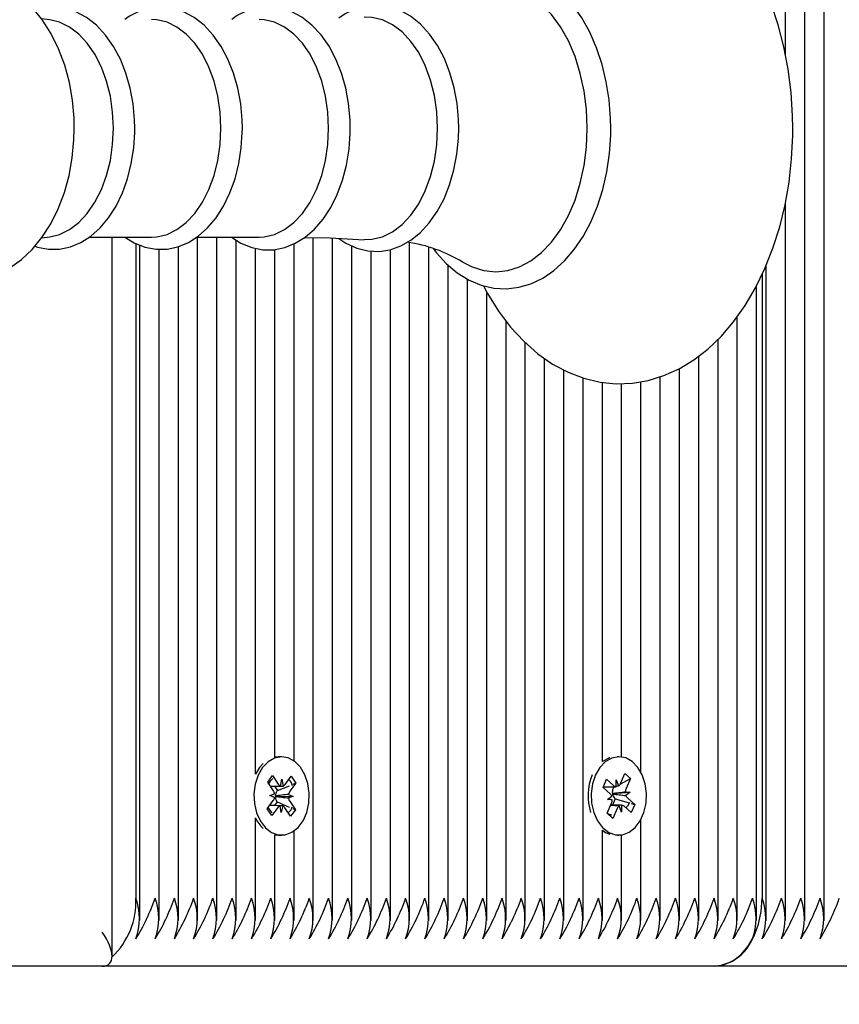
# Model space of a CAD drawing. Units: millimetres. Extents: x 3.3 to 20.3, y 4.2 to 15.6.
# Drawn here: x 16.1 to 16.3, y 8.1 to 8.3 of the extents above; entities that cross this region are included whole.
import ezdxf

# ---------------------------------------------------------------- set-up
doc = ezdxf.new("R2010")
doc.units = ezdxf.units.MM
doc.header["$LTSCALE"] = 110
doc.header["$PDSIZE"] = -1
doc.linetypes.add('SLD-Сплошная', pattern=[0])
doc.styles.get("Standard").update_dxf_attribs({"font": 'isocpeui.ttf'})
doc.dimstyles.new('ISO-25', dxfattribs={"dimtxt": 2.5, "dimasz": 2.5, "dimexe": 1.25, "dimexo": 0.625, "dimtad": 1, "dimtxsty": 'Standard', "dimcen": 2.5, "dimadec": 0, "dimazin": 0, "dimtfac": 1, "dimtmove": 0, "dimatfit": 3, "dimfxl": 1, "dimarcsym": 0})

# ---------------------------------------------------------------- blocks, each defined once
blk = doc.blocks.new('*D17')
at = {"color": 0, "lineweight": -2, "transparency": 16777216}
for p, q in [((12.8431229445245, 12.33158254723321), (20.31977060833097, 12.33158254723321)), ((20.20977060833097, 8.316582518622976), (20.20977060833097, 12.00158254723321)), ((15.55777262180111, 7.986582518622974), (20.31977060833097, 7.986582518622975))]:
    blk.add_line(p, q, dxfattribs=at)
at = {"color": 0, "transparency": 16777216}
for points in [[(20.15477060833097, 12.00158254723321), (20.26477060833097, 12.00158254723321), (20.20977060833097, 12.33158254723321)], [(20.15477060833097, 8.316582518622976), (20.26477060833097, 8.316582518622976), (20.20977060833097, 7.986582518622975)]]:
    blk.add_solid(points, dxfattribs=at)
at = {"layer": 'Defpoints', "color": 0, "transparency": 16777216}
for p in [(12.8431229445245, 12.33158254723321), (20.20977060833097, 12.33158254723321), (15.55777262180111, 7.986582518622974)]:
    blk.add_point(p, dxfattribs=at)
at = {"color": 0, "transparency": 16777216, "insert": (19.91177060833097, 10.15908253292808), "char_height": 0.33, "attachment_point": 5, "rotation": 90}
blk.add_mtext('4,35м', dxfattribs=at)
blk = doc.blocks.new('*D18')
at = {"color": 0, "lineweight": -2, "transparency": 16777216}
for p, q in [((6.52908730042337, 10.35057565276032), (6.52908730042337, 4.23818238142472)), ((18.59149769120625, 8.377582556769958), (18.59149769120625, 4.23818238142472)), ((6.85908730042337, 4.348182381424721), (18.26149769120625, 4.348182381424721))]:
    blk.add_line(p, q, dxfattribs=at)
at = {"color": 0, "transparency": 16777216}
for points in [[(6.85908730042337, 4.40318238142472), (6.85908730042337, 4.293182381424721), (6.52908730042337, 4.348182381424721)], [(18.26149769120625, 4.40318238142472), (18.26149769120625, 4.293182381424721), (18.59149769120625, 4.348182381424721)]]:
    blk.add_solid(points, dxfattribs=at)
at = {"layer": 'Defpoints', "color": 0, "transparency": 16777216}
for p in [(6.52908730042337, 10.35057565276032), (18.59149769120625, 8.377582556769958), (18.59149769120625, 4.348182381424721)]:
    blk.add_point(p, dxfattribs=at)
at = {"color": 0, "transparency": 16777216, "insert": (12.56029249581481, 4.646182381424721), "char_height": 0.33, "attachment_point": 5}
blk.add_mtext('12,06м', dxfattribs=at)

msp = doc.modelspace()

# ---------------------------------------------------------------- linework, layer by layer
at = {"color": 7, "linetype": 'SLD-Сплошная', "lineweight": 25}
for p, q in [((16.26171420543453, 8.256406785056685), (16.26171420543453, 8.450082541511152)), ((16.26454256503841, 8.129273415610886), (16.26454256503841, 8.450082541511152)), ((16.26737092464229, 8.129273415610886), (16.26737092464229, 8.450082541511152)), ((16.15376876323482, 8.261497498557663), (16.1525482985284, 8.261661530540083)), ((16.26171420543453, 8.129273415610886), (16.26171420543453, 8.234681845710373)), ((16.15254662959835, 8.229503394172285), (16.15376876323482, 8.229667664573288)), ((16.15952943294307, 8.229609252021408), (16.168684467962, 8.229609252021408)), ((16.16289089648983, 8.124047041938399), (16.16289089648983, 8.229609252021408)), ((16.16637609927913, 8.228651286170576), (16.16637609927913, 8.132582665488815)), ((16.16696189372799, 8.129273415610886), (16.16696189372799, 8.228421212241745)), ((16.17531631915828, 8.229609252021408), (16.18447111575862, 8.229609252021408)), ((16.17544721095821, 8.129273415610886), (16.17544721095821, 8.229609252021408)), ((16.17827557056209, 8.129273415610886), (16.17827557056209, 8.229609252021408)), ((16.18110393016597, 8.129273415610886), (16.18110393016597, 8.229171038673018)), ((16.1895892473962, 8.152721167609785), (16.1895892473962, 8.22862696747551)), ((16.19241760700008, 8.129273415610886), (16.19241760700008, 8.22951841454277)), ((16.19524620502254, 8.129273415610886), (16.19524620502254, 8.229464293525313)), ((16.19807456462642, 8.129273415610886), (16.19807456462642, 8.228307963416672)), ((16.20655988185665, 8.129273415610886), (16.20655988185665, 8.228808880851362)), ((16.16979025333187, 8.129273415610886), (16.16979025333187, 8.227832795188522)), ((16.17261861293575, 8.129273415610886), (16.17261861293575, 8.228213549659348)), ((16.18393252818844, 8.150793314979172), (16.18393252818844, 8.22797918419609)), ((16.18676088779232, 8.153280736014938), (16.18676088779232, 8.227792025611496)), ((16.20090292423031, 8.129273415610886), (16.20090292423031, 8.22756791214714)), ((16.20373152225277, 8.129273415610886), (16.20373152225277, 8.227783680961227)), ((16.20938824146053, 8.129273415610886), (16.20938824146053, 8.228113175437544)), ((16.21221660106441, 8.129273415610886), (16.21221660106441, 8.225483180091476)), ((16.25888584583064, 8.129273415610886), (16.25888584583064, 8.22546100716362)), ((16.2583000513818, 8.224166871116255), (16.2583000513818, 8.132582665488815)), ((16.21504519908687, 8.129273415610886), (16.21504519908687, 8.223443032310104)), ((16.25747154681942, 8.129273415610886), (16.25747154681942, 8.222458125159836)), ((16.21787355869075, 8.129273415610886), (16.21787355869075, 8.221565962836836)), ((16.22070191829464, 8.129273415610886), (16.22070191829464, 8.217304945991135)), ((16.25464318721554, 8.129273415610886), (16.25464318721554, 8.217938185737227)), ((16.22353027789852, 8.129273415610886), (16.22353027789852, 8.214121104285812)), ((16.25181458919307, 8.129273415610886), (16.25181458919307, 8.21460986237297)), ((16.22635887592098, 8.129273415610886), (16.22635887592098, 8.21181035141716)), ((16.24898622958919, 8.129273415610886), (16.24898622958919, 8.212154389426802)), ((16.22918723552486, 8.129273415610886), (16.22918723552486, 8.210106135413742)), ((16.24615786998531, 8.129273415610886), (16.24615786998531, 8.210323334739302)), ((16.23201559512874, 8.129273415610886), (16.23201559512874, 8.208934308097458)), ((16.2348441931512, 8.152621270225142), (16.2348441931512, 8.208292962119675)), ((16.23767255275508, 8.153303147361372), (16.23767255275508, 8.208119631812666)), ((16.24050091235896, 8.15105915169487), (16.24050091235896, 8.208390475318526)), ((16.24332927196285, 8.129273415610886), (16.24332927196285, 8.209113360450361)), ((16.18776486842891, 8.153332472846603), (16.18730543582698, 8.153332472846603)), ((16.23726247279903, 8.153332472846603), (16.23708675830623, 8.153332472846603)), ((16.18450258701107, 8.151747942969893), (16.18393252818844, 8.150793314979172)), ((16.18504117458126, 8.152358532950972), (16.18450258701107, 8.151747942969893)), ((16.18572472064754, 8.149599314735031), (16.18644188373348, 8.150564433143234)), ((16.18644188373348, 8.150564433143234), (16.18728278606197, 8.149314642951584)), ((16.18830727069637, 8.149278880164719), (16.18919084995052, 8.150467873618698)), ((16.18919084995052, 8.150467873618698), (16.18987344234249, 8.14945387940178)), ((16.23749636142513, 8.149414540336227), (16.23814843623897, 8.150872231528853)), ((16.23814843623897, 8.150872231528853), (16.23898504703304, 8.150123597190476)), ((16.18656562297603, 8.148349524543379), (16.18572472064754, 8.149599314735031)), ((16.18672178714534, 8.149001122520064), (16.18714569537899, 8.148371220634077)), ((16.18714569537899, 8.148371220634077), (16.18894790141842, 8.149086476371384)), ((16.18760274379513, 8.149038077399824), (16.18780778377315, 8.15002131562004)), ((16.18780778377315, 8.15002131562004), (16.18797801463863, 8.149024964377974)), ((16.18987344234249, 8.14945387940178), (16.18898986308833, 8.14826464752922)), ((16.18945382564327, 8.149287224814985), (16.18987344234249, 8.14945387940178)), ((16.23493622272274, 8.148835660026167), (16.23546551196834, 8.15001869301567)), ((16.23596714465877, 8.147913456962202), (16.23493622272274, 8.148835660026167)), ((16.23498176067134, 8.148937703178023), (16.23654817073604, 8.148937703178023)), ((16.23546551196834, 8.15001869301567), (16.23649643390437, 8.149096489951706)), ((16.23631046741268, 8.148937703178023), (16.23646806209346, 8.148796559379194)), ((16.23646806209346, 8.148796559379194), (16.23640964954158, 8.148665905997847)), ((16.23646806209346, 8.148796559379194), (16.23673604457638, 8.148937941596603)), ((16.23685453861019, 8.148938418433762), (16.23688386409541, 8.149962664649582)), ((16.23688386409541, 8.149962664649582), (16.23722051112911, 8.14905500511894)), ((16.23744319408199, 8.149310828254318), (16.23898504703304, 8.150123597190476)), ((16.23898504703304, 8.150123597190476), (16.2383329722192, 8.148665905997847)), ((16.18604038684627, 8.147643090293501), (16.18674491374752, 8.147883654639815)), ((16.18673561542293, 8.147353173301315), (16.18604038684627, 8.147643090293501)), ((16.18691609828731, 8.147544861838913), (16.18684123485347, 8.147519351050947)), ((16.18684242694637, 8.147575617835617), (16.18691609828731, 8.147544861838913)), ((16.18691609828731, 8.147544861838913), (16.18948935001155, 8.147522212073898)), ((16.18714569537899, 8.148371220634077), (16.18706654041073, 8.14826464752922)), ((16.18948935001155, 8.147522212073898), (16.18878482311031, 8.147281409309006)), ((16.1887941214349, 8.147811890647505), (16.18948935001155, 8.147522212073898)), ((16.23557947604915, 8.147047282264326), (16.23622129886409, 8.147523404166792)), ((16.23631094424984, 8.147920609519577), (16.23638771503231, 8.147916079566574)), ((16.23638771503231, 8.147916079566574), (16.23631952731868, 8.147865534827803)), ((16.23638771503231, 8.147916079566574), (16.23894546954891, 8.148118020103071)), ((16.2382211539056, 8.148159504935835), (16.23894546954891, 8.148118020103071)), ((16.23894546954891, 8.148118020103071), (16.23830364673397, 8.147641898200606)), ((16.18565653293392, 8.14571142296562), (16.18654011218807, 8.1469004164196)), ((16.18722270458003, 8.14588642220268), (16.18633888690731, 8.144697190330122)), ((16.18711636989376, 8.146703482673262), (16.18671296565792, 8.146160603568648)), ((16.18704102962276, 8.146815539405441), (16.18711636989376, 8.146703482673262)), ((16.18711636989376, 8.146703482673262), (16.18889306514522, 8.145951987311934)), ((16.18772219150325, 8.145143748328781), (16.18755196063777, 8.146140099570845)), ((16.1879269930627, 8.146126986548994), (16.18772219150325, 8.145143748328781)), ((16.18908809154293, 8.144600869224165), (16.18824718921444, 8.145850420997236)), ((16.18896435230037, 8.146815539405441), (16.18980525462887, 8.145565987632368)), ((16.23553989856502, 8.145041466758345), (16.23619197337887, 8.146499157950974)), ((16.23630379169246, 8.147005559012984), (16.23557947604915, 8.147047282264326)), ((16.23730514972469, 8.146227599189375), (16.23607037990352, 8.146227599189375)), ((16.23672698467037, 8.147169114158249), (16.23630569904109, 8.146227599189375)), ((16.23663447826168, 8.147251845405197), (16.23672698467037, 8.147169114158249)), ((16.23672698467037, 8.147169114158249), (16.23861764400264, 8.14661431412468)), ((16.23764108150264, 8.145202399299238), (16.23730443446895, 8.146110297248459)), ((16.23767040698787, 8.146226645515059), (16.23764108150264, 8.145202399299238)), ((16.23905919521114, 8.14514637093315), (16.23802851169368, 8.146068573997116)), ((16.23855780093929, 8.147251845405197), (16.23958872287533, 8.146329403922653)), ((16.23958872287533, 8.146329403922653), (16.23905919521114, 8.14514637093315)), ((16.2390756460931, 8.146479846046065), (16.23958872287533, 8.146329403922653)), ((16.18633888690731, 8.144697190330122), (16.18565653293392, 8.14571142296562)), ((16.18980525462887, 8.145565987632368), (16.18908809154293, 8.144600869224165)), ((16.1894225928094, 8.145727873847578), (16.18980525462887, 8.145565987632368)), ((16.23637627094051, 8.144292832419968), (16.23553989856502, 8.145041466758345)), ((16.23556660144588, 8.145101071403122), (16.23576067416927, 8.14490723709831)), ((16.23592518298885, 8.14474320511589), (16.23637627094051, 8.144292832419968)), ((16.23702858417293, 8.145750523612593), (16.23637627094051, 8.144292832419968)), ((16.18393252818844, 8.129273415610886), (16.18393252818844, 8.144371748969649)), ((16.24050091235896, 8.129273415610886), (16.24050091235896, 8.14410591225395)), ((16.18676088779232, 8.129273415610886), (16.18676088779232, 8.141884327933884)), ((16.18730543582698, 8.141832591102219), (16.18776486842891, 8.141832591102219)), ((16.1895892473962, 8.129273415610886), (16.1895892473962, 8.142443896339035)), ((16.2348441931512, 8.129273415610886), (16.2348441931512, 8.142543793723679)), ((16.23708675830623, 8.141832591102219), (16.23726247279903, 8.141832591102219)), ((16.23767255275508, 8.129273415610886), (16.23767255275508, 8.141861916587448)), ((16.1614262911584, 8.122582675025559), (15.90912292926571, 8.122582675025559)), ((16.25122879474422, 8.122582675025559), (16.1614262911584, 8.122582675025559)), ((16.34315274684688, 8.122582675025559), (16.25122879474422, 8.122582675025559))]:
    msp.add_line(p, q, dxfattribs=at)
at = {"color": 7, "linetype": 'SLD-Сплошная', "lineweight": 25, "flags": 128}
for points in [[(16.21740482776424, 8.222474099204636), (16.2179996821191, 8.221321345374678), (16.21960543124935, 8.218753815696333), (16.22137855022212, 8.216411353156662), (16.22330544917843, 8.214319230125044), (16.22536896198055, 8.212501765296555), (16.2275473925378, 8.210980177924728), (16.22981499164364, 8.209771395728682), (16.23214362590572, 8.20888567070732), (16.2345065924432, 8.208326340720747), (16.23687909572384, 8.208091498420334), (16.23924110858699, 8.208175898597336), (16.24157427280208, 8.208573103950119), (16.24386094539424, 8.209276915595627), (16.24608849017879, 8.21028161148796), (16.24824331729671, 8.211582423255537), (16.25031040637752, 8.213173628852461), (16.25227187602779, 8.215046168372726), (16.25410889117977, 8.217185736701582), (16.25580357044002, 8.219573021934126), (16.25733922450802, 8.222185135886765), (16.25870226352474, 8.224996806190108), (16.25988148181698, 8.227980614707565), (16.26086853473445, 8.231109143302536), (16.26165698497555, 8.23435568909416), (16.26224206416866, 8.237693310783005), (16.26262019603512, 8.241094590232468), (16.26278947322627, 8.244531870887375), (16.26279924838802, 8.245582581565476), (16.26276920764705, 8.247421980903244), (16.26255224674007, 8.250853062675095), (16.26212619273922, 8.25424265961418), (16.26149390666744, 8.25756287674675), (16.26065872638484, 8.260787249610518), (16.25962518184444, 8.263889790580366), (16.25839851825496, 8.266844750449751), (16.25698541133663, 8.269627095267868), (16.25539372890254, 8.272211791083908), (16.25363372295162, 8.274573327109907), (16.2517185065057, 8.276686430976486), (16.24966524570247, 8.27852702240715), (16.24749539821407, 8.280073166892624), (16.24523399799129, 8.28130793671379), (16.24290917842647, 8.282219887778854), (16.24054811923763, 8.282805682227707), (16.23817537753841, 8.283066750571823), (16.23581193416377, 8.283007861182785), (16.23347567050716, 8.282635451362228), (16.23118470638057, 8.281956435248947), (16.22895191638729, 8.280975819633102), (16.22679065196773, 8.279698611304855), (16.22471593349239, 8.278130532310103), (16.22274516551754, 8.276280404136276), (16.2208974215295, 8.274161816642378), (16.21919058292171, 8.271793843314743), (16.21764157741329, 8.269198895499802), (16.21738027065059, 8.26866865257988)], [(16.2360775324609, 8.245582581565476), (16.23604820697567, 8.247030974433516), (16.23583482234737, 8.2497417936779), (16.23541663615963, 8.252399445579146), (16.23479770152828, 8.254969121024702), (16.23398445575496, 8.257416964576338), (16.23298476665279, 8.259710789725874), (16.23180888622066, 8.261819840476608), (16.23046825855037, 8.26371407608757), (16.22897861926814, 8.265363694236372), (16.22735999553463, 8.266740561530684), (16.2256376597192, 8.267820359275435), (16.22384284465572, 8.268584967658613), (16.22200892894527, 8.269025803611372), (16.22016666858455, 8.269142867133713), (16.21834181278011, 8.268942833945845), (16.21655677287838, 8.268433571860886), (16.21482943027279, 8.267623902366257), (16.2131762358453, 8.266520262763596), (16.21161697833797, 8.265132666633225), (16.21017311542293, 8.263476372764206), (16.21004365413448, 8.263288022086716)], [(16.15734432666561, 8.245582581565476), (16.15731070964596, 8.247049094245527), (16.15707682101985, 8.24971008400688), (16.15662001102229, 8.25232172112236), (16.15594099490902, 8.254851580665205), (16.15504072635433, 8.257267237708662), (16.15392039745113, 8.259535313651655), (16.15258429973385, 8.261618376777268), (16.15104483096858, 8.263471842811203), (16.149326548269, 8.265050650642014), (16.14746712177059, 8.266316176459883), (16.14551304309627, 8.267243863151169), (16.14351032703182, 8.267827273414229), (16.14149974315425, 8.268072606132126), (16.13951347797176, 8.267993212745283), (16.13757799594661, 8.26760459046135), (16.13571666209957, 8.26692223648796), (16.13394282787105, 8.265957118079756), (16.13226841419002, 8.264716149375532), (16.13070867984554, 8.263204575584028), (16.12928389041683, 8.261432648704146), (16.12801741092464, 8.25942063431511), (16.12693236797115, 8.257200242087936), (16.12691091029903, 8.257141829536055)], [(16.23262952296993, 8.245582581565476), (16.2325146052148, 8.248331070945358), (16.23217175929805, 8.251032353446579), (16.23160718410274, 8.25364041428337), (16.23083017795345, 8.256110669181442), (16.2298540922906, 8.258400918052292), (16.22869561641475, 8.260471583411789), (16.22737477748653, 8.262287617728806), (16.22591422527095, 8.263818026588059), (16.22433851688167, 8.265036107108688), (16.2226748320367, 8.26592135529289), (16.22095178096554, 8.266458750770187), (16.2191986891534, 8.266638995215986), (16.21744559734127, 8.266458750770187), (16.2157225462701, 8.26592135529289), (16.21439813106319, 8.26524782280693)], [(16.16622255771419, 8.245582581565476), (16.1661927553918, 8.246845007941818), (16.1659772249963, 8.24919557671318), (16.1655549856927, 8.25148606400261), (16.16493128268978, 8.253676653907394), (16.16411350696346, 8.255729437873457), (16.16311071841976, 8.257608653113936), (16.16193507640621, 8.259278536841963), (16.16060303180477, 8.260702849433516), (16.15913914172908, 8.261846781776047), (16.15757750003597, 8.262681246802902), (16.15595959155819, 8.26318883995781), (16.15432713954707, 8.263367177054977), (16.15271280734798, 8.263225079581831), (16.15153120486995, 8.26288628678093)], [(16.18200920551082, 8.245582581565476), (16.18197964160701, 8.246845007941818), (16.18176387279293, 8.24919557671318), (16.18134163348934, 8.25148606400261), (16.18071793048641, 8.253676653907394), (16.17990015476009, 8.255729437873457), (16.17889760463497, 8.257608653113936), (16.17772172420284, 8.259278536841963), (16.1763896796014, 8.260702849433516), (16.17492578952571, 8.261846781776047), (16.1733641478326, 8.262681246802902), (16.17174623935481, 8.26318883995781), (16.17011378734371, 8.263367177054977), (16.16849969356319, 8.263225079581831), (16.16693018405697, 8.262775183723067), (16.16542576282283, 8.26202893357048), (16.16477488010189, 8.261555911109541)], [(16.19783805339596, 8.245582581565476), (16.19780825107357, 8.246847392127608), (16.19759272067806, 8.249202729270552), (16.19717048137447, 8.251498223350142), (16.19654677837154, 8.25369358162651), (16.1957292410638, 8.255751610801314), (16.19472669093868, 8.257636309669113), (16.19355081050655, 8.259312153861618), (16.19221876590511, 8.260742903754805), (16.19075439899227, 8.26189375023613), (16.18919180362483, 8.262735844657515), (16.18757198779842, 8.263251067206955), (16.18593643634578, 8.263437272117233), (16.18431876628658, 8.263302565620041), (16.18274520366451, 8.26285982231865), (16.18123577564022, 8.262120486304854), (16.18045090167782, 8.261555911109541)], [(16.21376346080562, 8.245582581565476), (16.21373389690181, 8.246855021522139), (16.2135183665063, 8.249225140616987), (16.2130963656213, 8.251535655067062), (16.21247290103695, 8.253746510551071), (16.21165560214779, 8.255820990607832), (16.21065329044124, 8.257723094031904), (16.20947764842769, 8.259417296455), (16.20814512698909, 8.260867835090256), (16.20667956798336, 8.262040616080856), (16.20511363475582, 8.262905837104414), (16.20348785846492, 8.263445378348923), (16.20184396236202, 8.26365566353569), (16.20021532504818, 8.263544560477827), (16.1986281725671, 8.263124228522871), (16.1971039625909, 8.262406111762619), (16.19617436855098, 8.2617583284832)], [(16.16308639972469, 8.245582581565476), (16.16297243564388, 8.247963191077805), (16.16263364284298, 8.250290871665573), (16.16207741229793, 8.252513171241379), (16.16131590335628, 8.254580737159348), (16.1603665205743, 8.256447316215134), (16.15925024478695, 8.258070946738815), (16.15799210994503, 8.259415865943527), (16.15662001102229, 8.260451794669724), (16.15516494243404, 8.261155367896652), (16.15376876323482, 8.261497498557663)], [(16.17887304752132, 8.245582581565476), (16.17875932185909, 8.247963191077805), (16.1784202906396, 8.250290871665573), (16.17786406009456, 8.252513171241379), (16.17710255115291, 8.254580737159348), (16.17615316837093, 8.256447316215134), (16.17503689258358, 8.258070946738815), (16.17377875774165, 8.259415865943527), (16.17240665881893, 8.260451794669724), (16.17095159023067, 8.261155367896652), (16.16944597690364, 8.26151132683525), (16.168684467962, 8.261555911109541)], [(16.19465969531795, 8.245582581565476), (16.19454596965572, 8.247963191077805), (16.19420717685482, 8.250290871665573), (16.19365070789119, 8.252513171241379), (16.19288943736812, 8.254580737159348), (16.19193981616756, 8.256447316215134), (16.19082354038021, 8.258070946738815), (16.18956540553829, 8.259415865943527), (16.18819354503414, 8.260451794669724), (16.1867382380273, 8.261155367896652), (16.18523262470027, 8.26151132683525), (16.18447111575862, 8.261555911109541)], [(16.21066568820735, 8.245582581565476), (16.21054933994075, 8.248015881583786), (16.21020291774532, 8.250394822166061), (16.20963428943416, 8.252666474387741), (16.20885609119197, 8.254779578254318), (16.20788572757503, 8.256687403724287), (16.20674465625545, 8.258347273871994), (16.20545886485835, 8.259721756980515), (16.20405648677608, 8.260780573890305), (16.20256923167965, 8.261499882743452), (16.20103000133297, 8.261863471076584), (16.19989226787349, 8.261899472282028)], [(16.12692116229793, 8.234005213782881), (16.12797425716182, 8.231822491691208), (16.12929175822994, 8.229721308753584), (16.1308140608575, 8.227845908210373), (16.13251780002376, 8.22624111275444), (16.1343667361047, 8.224946738288498), (16.13631461589596, 8.223989010856247), (16.13831447093746, 8.223375559852217), (16.14032577007076, 8.223100901649094), (16.14231537311336, 8.223152161643599), (16.14425657718441, 8.223514319465254), (16.14612506358883, 8.224171401069258), (16.14790724246761, 8.225111962363815), (16.14959071605465, 8.226329089210127), (16.15116117923519, 8.22781729798088), (16.15259884326717, 8.229566813514328), (16.15388034312984, 8.231558800742722), (16.15498207538387, 8.233762503669357), (16.15588496654293, 8.236139298484419), (16.15657590358516, 8.238646031425095), (16.15704868762752, 8.24124455551872), (16.15730021922847, 8.243899823234177), (16.15734432666561, 8.245582581565476)], [(16.1515397879388, 8.228277922675705), (16.15192745654842, 8.228125573203657), (16.15355919330379, 8.227826119468308), (16.15518330066463, 8.227850915000532), (16.1567728373315, 8.228188754127121), (16.15830300777218, 8.228826523826216), (16.15975855319759, 8.229755164191818), (16.16112040012142, 8.230966330573654), (16.16236470668575, 8.232444287345503), (16.16346643893977, 8.234164000556564), (16.16440247028133, 8.236091376350021), (16.16515587299129, 8.238187552497482), (16.16571424930354, 8.240412474677656), (16.16606973140499, 8.242726088569258), (16.16621540515682, 8.244965077445602), (16.16622255771419, 8.245582581565476)], [(16.15376876323482, 8.229667664573288), (16.15516494243404, 8.230009795234297), (16.15662001102229, 8.230713368461226), (16.15799210994503, 8.231749297187422), (16.15925024478695, 8.233093977973557), (16.1603665205743, 8.234717846915816), (16.16131590335628, 8.236584425971602), (16.16207741229793, 8.23865199188957), (16.16263364284298, 8.240874291465378), (16.16297243564388, 8.243201733634567), (16.16308639972469, 8.245582581565476)], [(16.16473887889644, 8.229609252021408), (16.16611216991206, 8.228754998252485), (16.16771434276363, 8.228125573203657), (16.16934584110042, 8.227826119468308), (16.17096994846126, 8.227850915000532), (16.17255948512813, 8.228188754127121), (16.17408965556881, 8.228826523826216), (16.17554520099422, 8.229755164191818), (16.17690704791805, 8.230966330573654), (16.17815159290096, 8.232444287345503), (16.17925308673641, 8.234164000556564), (16.18018911807796, 8.236091376350021), (16.18094252078792, 8.238187552497482), (16.18150089710018, 8.240412474677656), (16.1818566176202, 8.242726088569258), (16.18200205295345, 8.244965077445602), (16.18200920551082, 8.245582581565476)], [(16.168684467962, 8.229609252021408), (16.16944597690364, 8.2296538362957), (16.17095159023067, 8.230009795234297), (16.17240665881893, 8.230713368461226), (16.17377875774165, 8.231749297187422), (16.17503689258358, 8.233093977973557), (16.17615316837093, 8.234717846915816), (16.17710255115291, 8.236584425971602), (16.17786406009456, 8.23865199188957), (16.1784202906396, 8.240874291465378), (16.17875932185909, 8.243201733634567), (16.17887304752132, 8.245582581565476)], [(16.18041704623958, 8.229609252021408), (16.18177770107051, 8.2287411699749), (16.18337892024776, 8.228088618323898), (16.18501232593319, 8.227765799567795), (16.18664072482845, 8.227768183753584), (16.18823669879696, 8.228084326789475), (16.18977473705074, 8.22870111565361), (16.19123910396358, 8.229609728858566), (16.19261167972347, 8.230801583335493), (16.19386886089107, 8.23226189713249), (16.19498513667843, 8.233966351554487), (16.19593785732051, 8.235881568000412), (16.19670866458675, 8.237968684241867), (16.19728563754818, 8.240188122794724), (16.1976606699731, 8.242500067756271), (16.19782851665279, 8.2448647032238), (16.19783805339596, 8.245582581565476)], [(16.18447111575862, 8.229609252021408), (16.18523262470027, 8.2296538362957), (16.1867382380273, 8.230009795234297), (16.18819354503414, 8.230713368461226), (16.18956540553829, 8.231749297187422), (16.19082354038021, 8.233093977973557), (16.19193981616756, 8.234717846915816), (16.19288943736812, 8.236584425971602), (16.19365070789119, 8.23865199188957), (16.19420717685482, 8.240874291465378), (16.19454596965572, 8.243201733634567), (16.19465969531795, 8.245582581565476)], [(16.19616101711055, 8.22941780190239), (16.19719336955806, 8.228707552955244), (16.19879053561946, 8.227983237311935), (16.20042894809505, 8.227587700889206), (16.20206974475643, 8.227519036338423), (16.20368360011836, 8.227766753242111), (16.20524524181148, 8.228318453834152), (16.2067372652795, 8.229163647697067), (16.20814226596615, 8.230294705436323), (16.20943807094356, 8.231698514030075), (16.21059940784237, 8.233353854224777), (16.21160243480465, 8.23522877793083), (16.21242831676265, 8.237286568687058), (16.21306298702022, 8.239486933753584), (16.21349762408992, 8.241791010902022), (16.21372626750728, 8.24415898422966), (16.21376346080562, 8.245582581565476)], [(16.1998956057336, 8.229265452430344), (16.20103000133297, 8.229301692054365), (16.20256923167965, 8.229665280387495), (16.20405648677608, 8.230384589240646), (16.20545886485835, 8.231443406150436), (16.20674465625545, 8.232817889258957), (16.20788572757503, 8.234477520988081), (16.20885609119197, 8.236385346458054), (16.20963428943416, 8.238498688743208), (16.21020291774532, 8.24077010254631), (16.21054933994075, 8.243149281547165), (16.21066568820735, 8.245582581565476)], [(16.21006606548091, 8.227871895835493), (16.21043346851131, 8.227359295890427), (16.21193026035091, 8.225723267600632), (16.21355484454891, 8.224361182258225), (16.21528171031734, 8.223297358558273), (16.21707938640377, 8.222549201057051), (16.21891449420711, 8.222125292823408), (16.22075627773067, 8.222024918601607), (16.22257994144222, 8.222241164252853), (16.22436235873958, 8.222766161964035), (16.22608612506648, 8.223591328666306), (16.22773502795955, 8.22470998863945), (16.22928904025814, 8.226111889884566), (16.23072622745296, 8.227781535194014), (16.23202465503475, 8.2296960363842), (16.23316524951717, 8.23182726006279), (16.23413203685542, 8.234143496558762), (16.23491309612056, 8.236611128852461), (16.235499128988, 8.23919653992424), (16.23588393657467, 8.241865159080122), (16.23606346576473, 8.244582177207565), (16.2360775324609, 8.245582581565476)], [(16.21438024966976, 8.225928069160078), (16.2157225462701, 8.22524356941948), (16.21744559734127, 8.224706412360764), (16.2191986891534, 8.224526167914963), (16.22095178096554, 8.224706412360764), (16.2226748320367, 8.22524356941948), (16.22433851688167, 8.22612905602226), (16.22591422527095, 8.227347136542893), (16.22737477748653, 8.228877306983566), (16.22869561641475, 8.230693341300583), (16.2298540922906, 8.232764245078657), (16.23083017795345, 8.235054255530928), (16.23160718410274, 8.237524510429), (16.23217175929805, 8.240132809684372), (16.2325146052148, 8.242834092185593), (16.23262952296993, 8.245582581565476)], [(16.19112204044124, 8.22953701119194), (16.19488428561947, 8.229482890174484), (16.19988845317623, 8.229227543876265)], [(16.184962019613, 8.151747942969893), (16.18431757419368, 8.150631190345381), (16.18388985126278, 8.149322987601852), (16.18370555370113, 8.147905589149092), (16.18377636401912, 8.14646768669853), (16.18409775226375, 8.145099879310225), (16.18464945285579, 8.143887997672651), (16.18539689510127, 8.142908335731125), (16.1862933489587, 8.142222405479048), (16.18728207080623, 8.141873122260664), (16.18830131023189, 8.141882897422407), (16.18928669421932, 8.142250538871384), (16.19017671077511, 8.142953158423994), (16.190914854696, 8.143946887061691), (16.19145534961483, 8.145168782279585), (16.19176386325618, 8.14654255013237), (16.19182108371517, 8.147981644675827), (16.19162343471309, 8.149395705268477), (16.19118331401607, 8.15069580178032), (16.19052861659786, 8.151800156638716), (16.18970011203548, 8.152639628455733), (16.18875001399776, 8.153161288306809), (16.18773792712948, 8.153332472846603), (16.18672774760982, 8.153142214820479), (16.18578265636226, 8.152602911994553), (16.184962019613, 8.151747942969893)], [(16.18730543582698, 8.153332472846603), (16.18727849452755, 8.153332472846603), (16.18676088779232, 8.153280736014938)], [(16.2338266226556, 8.150656939551926), (16.23339389293453, 8.149352074668501), (16.23320435016414, 8.147935868308638), (16.23326967685481, 8.146497489020918), (16.23358581989071, 8.145127297446823), (16.23413322894832, 8.143911362693405), (16.23487709491512, 8.142926217124556), (16.23577068774959, 8.142233611152268), (16.23675821750423, 8.14187693695793), (16.23777745692989, 8.141878844306564), (16.23876427142879, 8.142239094779587), (16.23965667217037, 8.142935277030562), (16.24039863078853, 8.143923283622359), (16.24094365566036, 8.145141364142988), (16.24125741451045, 8.146512747809982), (16.24131988017818, 8.147951365516281), (16.24112771480343, 8.149366856620407), (16.24069236247799, 8.150670052573776), (16.24004171817562, 8.151779414222336), (16.23921631305477, 8.15262508492241), (16.23826836078426, 8.153153897330855), (16.23725698917171, 8.153332472846603), (16.23624609439632, 8.15315008263359), (16.23529885738155, 8.152617693946455), (16.23447512119075, 8.151768923804854), (16.2338266226556, 8.150656939551926)], [(16.23595283954402, 8.153205395743942), (16.23578642337581, 8.15315008263359), (16.2348441931512, 8.152621270225142)], [(16.18640469043514, 8.14507722954521), (16.18622897594234, 8.14527940850029), (16.18580077617428, 8.14588642220268)], [(16.23882196872493, 8.146620036170576), (16.23851965396663, 8.146084309623337), (16.23827026813289, 8.145852328345871)], [(16.23622177570125, 8.144750119254683), (16.23607324092647, 8.144792319343184), (16.23576067416927, 8.14490723709831)], [(16.18676088779232, 8.141884327933884), (16.1868226382043, 8.141873122260664), (16.18730543582698, 8.141832591102219)], [(16.2348441931512, 8.142543793723679), (16.23531125514766, 8.142233611152268), (16.23595283954402, 8.14195966820488)], [(16.25122879474422, 8.122582675025559), (16.2526082846429, 8.122774601981734), (16.25393484561702, 8.12334370713005), (16.25515745609066, 8.124267817542648), (16.25622890918514, 8.125511408851242), (16.25710819690487, 8.127026797340012), (16.25776170223018, 8.128755808875654), (16.2581641527917, 8.130631686256026), (16.2583000513818, 8.132582665488815)]]:
    msp.add_lwpolyline(points, dxfattribs=at)
at = {"color": 7, "linetype": 'SLD-Сплошная', "lineweight": 25}
for centre, radius, start, end in [((16.20325586639327, 8.20788478980383), 0.02117966687124411, 58.42551493484988, 82.01188802187949), ((16.24055202544245, 8.147574164718776), 0.007818490026157426, 156.7781208331171, 198.19534224506), ((16.18917958136679, 8.1474601023492), 0.003826639344261884, 135.053587213872, 151.8282477215851), ((16.18790439910996, 8.149710423168331), 0.0007369157084739219, 212.4848543011921, 245.8360869754402), ((16.18773367564133, 8.149682235382281), 0.0007012180250872928, 290.3925025421798, 324.884901162713), ((16.18799445474886, 8.148907638511472), 0.001361457987412413, 7.143382510996219, 52.13495678213642), ((16.23690033294075, 8.149526835367046), 0.0005901962454063749, 226.8157251274462, 265.5498500365122), ((16.23666838699716, 8.149764207088934), 0.0008987816705553646, 307.9012807873345, 337.1048939946152), ((16.18560328479774, 8.147573532504664), 0.001153573068015628, 324.3025283952404, 348.9874977896673), ((16.18556088148945, 8.14769541306755), 0.001198902530509938, 9.033479575098616, 33.06511936839134), ((16.18811857333993, 8.147501691719835), 0.001277460551628768, 179.2079306334049, 212.4879428585886), ((16.18808132388446, 8.14755361718291), 0.001239092269347458, 144.9821479274068, 178.9826336426209), ((16.18997496120982, 8.147472517985099), 0.001205384263205293, 189.1225024003657, 213.0271670022379), ((16.18993077253452, 8.1475891702974), 0.001158265978364869, 144.3255004263701, 168.9136755719653), ((16.23529718251018, 8.147199088362884), 0.0009793731547491902, 19.3383664600033, 46.83729940415839), ((16.23768056769851, 8.14811840423589), 0.001383832049410881, 156.6939943528666, 188.2175790521642), ((16.23738438746893, 8.14802436811208), 0.001076640679044069, 188.4836243309269, 225.8509824338273), ((16.23956420503095, 8.148128491915404), 0.001343409145695786, 156.419475039592, 178.677191492064), ((16.23922308699277, 8.147963167111248), 0.0009739528235279674, 199.2603301485619, 226.9153357159794), ((16.18779601315581, 8.145482821191957), 0.0007011251663702294, 110.3703487568112, 144.8550042166114), ((16.18762664044517, 8.145455613013432), 0.0007354958321498469, 32.46549501362616, 65.89767312862804), ((16.1880755038463, 8.146159024398674), 0.001242889513380525, 302.5668440200098, 350.945750194316), ((16.2349551346327, 8.147037809878624), 0.001349042617255209, 336.4665376698838, 358.6301288623134), ((16.23785793366588, 8.14540027261271), 0.0009002757046482351, 127.9381716062697, 157.1046867193636), ((16.23762567143265, 8.145640627194988), 0.0005877233544449326, 46.73096240767823, 85.63461275746579), ((16.18866280842866, 8.146546977036873), 0.005206454484148004, 204.6954233936298, 225.9245819574994), ((16.15534294033032, 8.132030201198052), 0.01104698208482077, 313.0870314220206, 2.866582152160872), ((16.15818272745833, 8.129582644507979), 0.008725334817601968, 339.8896851742191, 20.11031482580367), ((16.13989877345492, 8.14273042052495), 0.03101290264847052, 328.6221268825045, 340.9004336625642), ((16.16101108706221, 8.129582644507979), 0.008725334817601968, 339.8896851742191, 20.11031482580367), ((16.1427271330588, 8.14273042052495), 0.03101290264847052, 328.6221268825045, 340.9004336625642), ((16.16396742796924, 8.129582644507979), 0.008605268740005938, 339.5966978670727, 20.40330213295031), ((16.14489017252143, 8.143045236703957), 0.03174493444024929, 328.7622649779174, 340.7565700507092), ((16.16666638202224, 8.129582644507979), 0.008726896133819934, 339.8934384468877, 20.10656155313501), ((16.148384090675, 8.142730420529736), 0.03101290265963094, 328.6221268847237, 340.9004336603479), ((16.16949640429044, 8.129582644507979), 0.008725334819483534, 339.889685178743, 20.11031482127968), ((16.15121245027888, 8.142730420529736), 0.03101290265963094, 328.6221268847237, 340.9004336603479), ((16.17232476389432, 8.129582644507979), 0.008725334819483534, 339.889685178743, 20.11031482127968), ((16.15337548976283, 8.143045236698656), 0.03174493442795016, 328.762264975646, 340.7565700530931), ((16.17515058665009, 8.129582644507979), 0.008727940936899038, 339.8959492652762, 20.10405073474651), ((16.15685681848803, 8.14273635505473), 0.03102674092294159, 328.6248755336741, 340.8976850114062), ((16.17798172152069, 8.129582644507979), 0.008725334819456846, 339.8896851786789, 20.11031482134385), ((16.15969776750979, 8.142730420529423), 0.03101290265887694, 328.6221268845504, 340.900433660477), ((16.18081008112254, 8.129582644507979), 0.008725334821365104, 339.8896851832671, 20.11031481675569), ((16.16252612711334, 8.142730420529565), 0.03101290265923902, 328.6221268846509, 340.9004336604308), ((16.18376642203354, 8.129582644507979), 0.008605268740042566, 339.5966978671634, 20.4033021328596), ((16.16468916658578, 8.14304523670393), 0.03174493444022373, 328.7622649779486, 340.7565700507441), ((16.18646537608858, 8.129582644507979), 0.008726896131931648, 339.8934384423493, 20.10656155767342), ((16.1681830847395, 8.142730420529652), 0.03101290265944207, 328.6221268846913, 340.9004336603905), ((16.18929539835477, 8.129582644507979), 0.008725334819483534, 339.889685178743, 20.11031482127968), ((16.17101144434357, 8.142730420529565), 0.03101290265923902, 328.6221268846509, 340.9004336604308), ((16.19212375795865, 8.129582644507979), 0.008725334819483534, 339.889685178743, 20.11031482127968), ((16.17317448381601, 8.14304523670393), 0.03174493444022039, 328.7622649779452, 340.756570050742), ((16.19494958071238, 8.129582644507979), 0.008727940938824051, 339.8959492699017, 20.104050730121), ((16.17665581253333, 8.142736355063704), 0.03102674094386906, 328.6248755378301, 340.8976850072524), ((16.19778071558301, 8.129582644507979), 0.008725334821348423, 339.889685183227, 20.11031481679579), ((16.17949676156436, 8.142730420534013), 0.03101290266960476, 328.6221268867052, 340.9004336583656), ((16.20060907518689, 8.129582644507979), 0.008725334821348423, 339.889685183227, 20.11031481679579), ((16.18232512116824, 8.142730420534013), 0.03101290266960476, 328.6221268867052, 340.9004336583656), ((16.20356541609788, 8.129582644507979), 0.008605268740025917, 339.5966978671221, 20.40330213290083), ((16.18448816065014, 8.143045236703902), 0.03174493444018753, 328.7622649779692, 340.7565700507756), ((16.20626437015494, 8.129582644507979), 0.008726896130026682, 339.8934384377708, 20.10656156225193), ((16.18796948938629, 8.142736355054819), 0.03102674092314546, 328.6248755337118, 340.8976850113629), ((16.20909439242113, 8.129582644507979), 0.00872533481758195, 339.8896851741709, 20.1103148258518), ((16.19081043840823, 8.142730420529423), 0.03101290265887694, 328.6221268845504, 340.900433660477), ((16.21192275202299, 8.129582644507979), 0.008725334819483534, 339.889685178743, 20.11031482127968), ((16.19297347789149, 8.143045236698656), 0.03174493442795016, 328.762264975646, 340.7565700530931), ((16.21474857478074, 8.129582644507979), 0.008727940935030739, 339.8959492607869, 20.10405073923574), ((16.19645480660745, 8.142736355059087), 0.03102674093310271, 328.6248755356919, 340.8976850093891), ((16.21757970965133, 8.129582644507979), 0.008725334817605302, 339.8896851742271, 20.11031482579565), ((16.19929575563848, 8.142730420529396), 0.03101290265884473, 328.6221268845719, 340.9004336605085), ((16.22040806925521, 8.129582644507979), 0.008725334817605302, 339.8896851742271, 20.11031482579565), ((16.2021241152516, 8.142730420525039), 0.03101290264868359, 328.6221268825524, 340.9004336625252), ((16.22336441016223, 8.129582644507979), 0.008605268740005938, 339.5966978670727, 20.40330213295031), ((16.20428715471443, 8.143045236703957), 0.03174493444024929, 328.7622649779174, 340.7565700507092), ((16.22606225161081, 8.129582644507979), 0.008727940938824051, 339.8959492699017, 20.104050730121), ((16.20776848344066, 8.142736355059514), 0.03102674093409498, 328.6248755358873, 340.8976850091906), ((16.22889338648145, 8.129582644507979), 0.008725334821348423, 339.889685183227, 20.11031481679579), ((16.21060943247187, 8.142730420529736), 0.03101290265963094, 328.6221268847237, 340.9004336603479), ((16.23172174608533, 8.129582644507979), 0.008725334821348423, 339.889685183227, 20.11031481679579), ((16.21277247195582, 8.143045236698656), 0.03174493442795016, 328.762264975646, 340.7565700530931), ((16.23454756884507, 8.129582644507979), 0.008727940935030739, 339.8959492607869, 20.10405073923574), ((16.21625380068103, 8.14273635505473), 0.03102674092294159, 328.6248755336741, 340.8976850114062), ((16.23737870371368, 8.129582644507979), 0.008725334819456846, 339.8896851786789, 20.11031482134385), ((16.21909474971224, 8.14273042052495), 0.03101290264847355, 328.6221268825079, 340.9004336625665), ((16.24020706331757, 8.129582644507979), 0.008725334819456846, 339.8896851786789, 20.11031482134385), ((16.22192310931613, 8.14273042052495), 0.03101290264847355, 328.6221268825079, 340.9004336625665), ((16.2431634042284, 8.129582644507979), 0.008605268738284419, 339.5966978628092, 20.40330213721384), ((16.22408614877876, 8.143045236703957), 0.03174493444024939, 328.7622649779207, 340.7565700507092), ((16.24586124567714, 8.129582644507979), 0.008727940936952417, 339.8959492654045, 20.10405073461825), ((16.2275674774961, 8.142736355063704), 0.03102674094386906, 328.6248755378301, 340.8976850072524), ((16.24869238054776, 8.129582644507979), 0.008725334819486872, 339.8896851787511, 20.11031482127166), ((16.25010390429222, 8.129582644507979), 0.008727940936975771, 339.8959492654606, 20.10405073456213), ((16.23181013611086, 8.142736355063871), 0.03102674094425941, 328.6248755379084, 340.8976850071757), ((16.25293503916288, 8.129582644507979), 0.008725334819483534, 339.889685178743, 20.11031482127968), ((16.23465108514189, 8.142730420534178), 0.03101290266999409, 328.6221268867864, 340.9004336582919), ((16.25576339876676, 8.129582644507979), 0.008725334819483534, 339.889685178743, 20.11031482127968), ((16.23747944474577, 8.142730420534178), 0.03101290266999409, 328.6221268867864, 340.9004336582919), ((16.25871973967576, 8.129582644507979), 0.008605268740029247, 339.5966978671304, 20.40330213289258), ((16.23964248421686, 8.14304523670918), 0.03174493445246254, 328.7622649802663, 340.7565700484205), ((16.25074650981967, 8.129264922102537), 0.006699628702117487, 274.1281112475054, 336.3989854821007)]:
    msp.add_arc(centre, radius, start, end, dxfattribs=at)
for centre, major_axis, ratio, start_param, end_param in [((16.18780771524833, 8.15002132614892), (0.007591752368909965, 0.0003214562502158458), 0.1282034298975642, 4.483801409428114, 4.679970798719873), ((16.18780771524833, 8.15002132614892), (0.008990421570107543, 0.0002245518468591001), 0.1112406933494268, 4.52190477713255, 4.728541009892628), ((16.23688388024853, 8.149962603918116), (0.007560189678006425, 4.637118056294298e-05), 0.1354397953189976, 4.667133358017215, 4.707672841395507), ((16.23688388024853, 8.149962603918116), (0.00893240471324219, 0.0004463224825990152), 0.103300838896647, 4.712316872072313, 4.744925094922742), ((16.18948944268378, 8.147522109138398), (0.008483732059797688, -0.0009742969115453806), 0.03752916578224214, 4.399257206200415, 4.633560157170423), ((16.18948944268378, 8.147522109138398), (0.008517523337285837, 0.0009580315047745813), 0.04278452798656238, 1.647696910908043, 1.881999861873372), ((16.23894539447923, 8.14811793100585), (0.008345165551300937, 0.001016931681549593), 0.01538073758658065, 1.655810646683012, 1.890113597653587), ((16.23894539447923, 8.14811793100585), (0.008644670477174543, -0.0008732461558160766), 0.06208657060579458, 4.410042301623646, 4.644345252589641), ((16.18772222938799, 8.145143787390964), (0.007581632813899119, -0.0002675389885489209), 0.1305086269308905, 1.597850086715016, 1.805083126437417), ((16.18772222938799, 8.145143787390964), (0.008981836679740951, -0.0002705175276567218), 0.1100730676783533, 1.551299465816075, 1.593023587461846), ((16.2355794995232, 8.147047182534035), (0.008286652654344806, -0.001023903565215534), 0.005719697047296503, 1.483999233590215, 1.564792318086677), ((16.2376410137539, 8.14520250962177), (0.007649645169223618, -0.000522547917030991), 0.1152731304189848, 1.622692637927449, 1.788503474781167), ((16.2376410137539, 8.14520250962177), (0.009008559954839512, -3.87022138568227e-05), 0.113699534714636, 1.568024078500607, 1.747015743789582), ((16.15789078311613, 8.127582556769942), (0.004619397662555258, -0.004619397662555258), 0.4142135623729407, 5.890486225480807, 7.461282552275891)]:
    msp.add_ellipse(centre, major_axis=major_axis, ratio=ratio, start_param=start_param, end_param=end_param, dxfattribs=at)

# ---------------------------------------------------------------- dimensions: what is measured, and where the dimension line sits
dim = msp.add_linear_dim(base=(20.20977060833097, 12.33158254723321), p1=(15.55777262180111, 7.986582518622971), p2=(12.8431229445245, 12.3315825472332), angle=90, dimstyle='ISO-25', override={"dimtxt": 0.33, "dimasz": 0.33, "dimexe": 0.11, "dimexo": 0, "dimgap": 0.1, "dimtih": 0, "dimtoh": 0, "dimzin": 1, "dimpost": 'м', "dimtdec": 3, "dimtzin": 1})
dim.commit()
dim.dimension.update_dxf_attribs({"geometry": '*D17', "text_midpoint": (19.91177060833097, 10.15908253292808)})
at = {"color": 251, "true_color": 0x636466}
dim = msp.add_linear_dim(base=(18.59149769120625, 4.348182381424721), p1=(6.52908730042337, 10.35057565276032), p2=(18.59149769120625, 8.377582556769958), dimstyle='ISO-25', override={"dimtxt": 0.33, "dimasz": 0.33, "dimexe": 0.11, "dimexo": 0, "dimgap": 0.1, "dimzin": 1, "dimpost": 'м', "dimtdec": 3, "dimtzin": 1}, dxfattribs=at)
dim.commit()
dim.dimension.update_dxf_attribs({"geometry": '*D18', "text_midpoint": (12.56029249581481, 4.646182381424721)})

doc.saveas('drawing.dxf')
